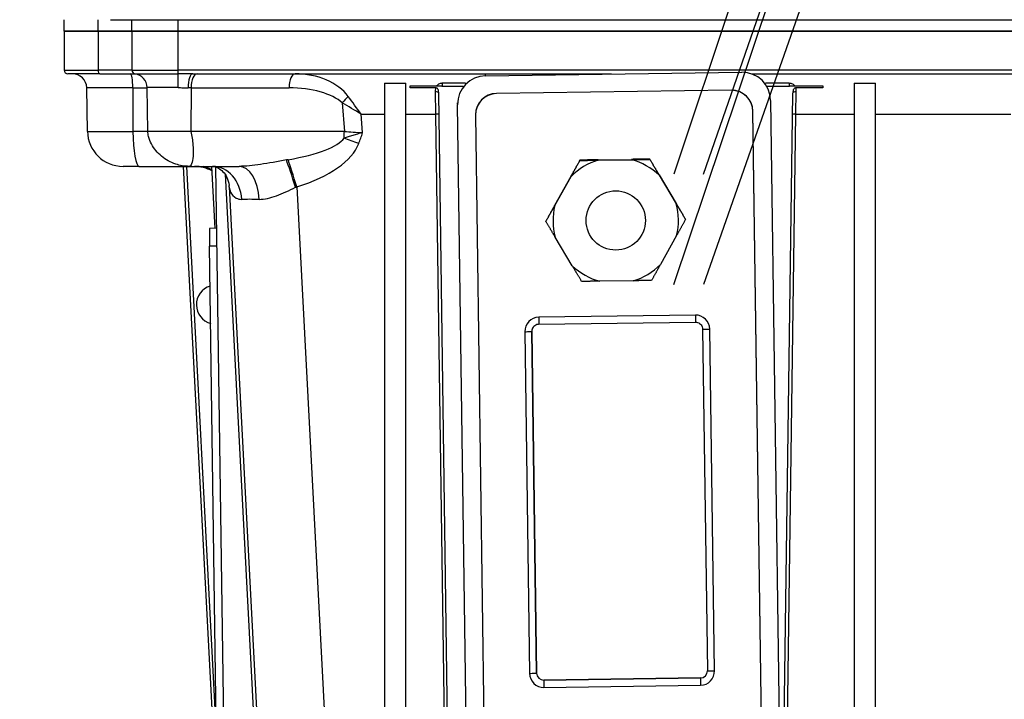
# Model space of a CAD drawing. Units: millimetres. Extents: x 194 to 2612, y 24 to 3405.
# Drawn here: x 429 to 568, y 1465 to 1561 of the extents above; entities that cross this region are included whole.
import ezdxf

# ---------------------------------------------------------------- set-up
doc = ezdxf.new("R2010")
doc.units = ezdxf.units.MM
doc.header["$LTSCALE"] = 12.5
doc.layers.add('Dimensions(Hillmar_metric)', color=7, linetype='Continuous', lineweight=13)
doc.layers.add('Visible Edges(Hillmar_metric)', color=7, linetype='Continuous', lineweight=25)
doc.layers.add('Visible Tangent Edges(Hillmar_Metric)', color=7, linetype='Continuous', lineweight=25, true_color=0xc0c0c0)
doc.styles.add('Hillmar_metric_Dimensions', font='arial.ttf')
doc.dimstyles.new('DEFAULT-ISO-Method 1b-Hillmar_metric', dxfattribs={"dimscale": 12.5, "dimtxt": 2, "dimasz": 2.5, "dimexe": 1, "dimexo": 1, "dimgap": 0.25, "dimtad": 1, "dimtih": 1, "dimtoh": 1, "dimrnd": 1e-08, "dimdsep": 46, "dimtxsty": 'Hillmar_metric_Dimensions', "dimcen": 0.09, "dimdle": 8, "dimclrd": 7, "dimclre": 7, "dimclrt": 7, "dimazin": 2, "dimtfac": 0.75, "dimtmove": 0, "dimatfit": 3, "dimfxl": 1, "dimtolj": 1, "dimlwd": 9, "dimlwe": 9, "dimarcsym": 0})

# ---------------------------------------------------------------- blocks, each defined once
blk = doc.blocks.new('*D26')
at = {"layer": 'Defpoints', "color": 0, "linetype": 'Continuous', "transparency": 16777216}
for p in [(637.09, 1806.62), (368.29, 1395.11), (482.57, 1395.11)]:
    blk.add_point(p, dxfattribs=at)
at = {"layer": 'Dimensions(Hillmar_metric)', "color": 7, "linetype": 'Continuous', "lineweight": 9, "transparency": 16777216}
for p, q in [((624.59, 1806.62), (355.79, 1806.62)), ((368.29, 1775.37), (368.29, 1616.54)), ((368.29, 1426.36), (368.29, 1585.19)), ((470.07, 1395.11), (355.79, 1395.11))]:
    blk.add_line(p, q, dxfattribs=at)
at = {"layer": 'Dimensions(Hillmar_metric)', "color": 7, "linetype": 'Continuous', "transparency": 16777216}
for points in [[(363.08, 1775.37), (373.5, 1775.37), (368.29, 1806.62)], [(363.08, 1426.36), (373.5, 1426.36), (368.29, 1395.11)]]:
    blk.add_solid(points, dxfattribs=at)
at = {"layer": 'Dimensions(Hillmar_metric)', "color": 7, "linetype": 'Continuous', "lineweight": 13, "transparency": 16777216, "insert": (368.29, 1600.86), "char_height": 25, "attachment_point": 5, "style": 'Hillmar_metric_Dimensions'}
blk.add_mtext('\\A1;412', dxfattribs=at)

msp = doc.modelspace()

# ---------------------------------------------------------------- linework, layer by layer
at = {"layer": 'Visible Edges(Hillmar_metric)'}
for p, q in [((560.877, 1658.071), (521.3, 1539.027)), ((525.436, 1539.027), (566.824, 1658.071)), ((521.3, 1523.533), (560.877, 1641.379)), ((566.824, 1641.379), (525.436, 1523.533)), ((435.614, 1559.107), (435.614, 1560.707)), ((442.114, 1560.707), (655.83, 1560.707)), ((445.114, 1559.107), (445.114, 1560.707)), ((435.614, 1559.107), (440.364, 1559.107)), ((435.614, 1559.107), (435.614, 1553.607)), ((440.364, 1559.107), (435.614, 1559.107)), ((445.114, 1559.107), (440.364, 1559.107)), ((440.364, 1559.107), (445.114, 1559.107)), ((445.114, 1559.107), (451.614, 1559.107)), ((445.114, 1559.107), (445.114, 1553.607)), ((451.614, 1559.107), (445.114, 1559.107)), ((644.614, 1559.107), (451.614, 1559.107)), ((451.614, 1559.107), (644.614, 1559.107)), ((440.627, 1553.107), (436.114, 1553.107)), ((440.627, 1553.107), (445.578, 1553.107)), ((453.673, 1553.107), (512.513, 1553.107)), ((494.83, 1552.821), (530.826, 1553.324)), ((532.29, 1553.107), (642.556, 1553.107)), ((438.878, 1545.02), (438.771, 1551.142)), ((447.378, 1545.02), (447.27, 1551.166)), ((480.614, 1551.783), (483.614, 1551.783)), ((480.614, 1551.783), (480.614, 1439.087)), ((483.614, 1437.996), (483.614, 1551.783)), ((484.215, 1551.399), (487.951, 1551.399)), ((484.215, 1551.125), (484.215, 1551.399)), ((487.817, 1551.125), (484.215, 1551.125)), ((488.736, 1551.395), (491.675, 1551.395)), ((534.411, 1551.395), (537.493, 1551.395)), ((538.278, 1551.399), (542.235, 1551.399)), ((542.235, 1551.125), (538.411, 1551.125)), ((542.235, 1551.399), (542.235, 1551.125)), ((546.614, 1551.783), (549.614, 1551.783)), ((546.614, 1551.783), (546.614, 1425.569)), ((549.614, 1425.569), (549.614, 1551.783)), ((489.851, 1435.726), (488.251, 1550.322)), ((529.361, 1550.803), (496.365, 1550.343)), ((529.361, 1550.789), (496.365, 1550.329)), ((537.978, 1550.322), (536.425, 1439.081)), ((490.886, 1548.822), (490.886, 1549.016)), ((492.45, 1436.788), (490.886, 1548.766)), ((534.882, 1549.38), (536.445, 1437.402)), ((493.407, 1547.329), (493.407, 1547.343)), ((493.407, 1547.287), (494.929, 1438.309)), ((533.925, 1438.867), (532.403, 1547.846)), ((533.925, 1438.853), (532.403, 1547.832)), ((446.139, 1540.107), (443.877, 1540.107)), ((446.139, 1540.107), (453.191, 1540.107)), ((452.349, 1540.107), (457.74, 1437.245)), ((453.191, 1540.107), (460.192, 1540.107)), ((456.811, 1531.401), (456.355, 1540.107)), ((456.894, 1540.026), (458.44, 1429.348)), ((508.089, 1540.942), (508.089, 1540.984)), ((510.661, 1541.027), (515.331, 1541.092)), ((510.661, 1540.971), (515.331, 1541.036)), ((517.903, 1541.079), (517.903, 1541.121)), ((504.555, 1534.669), (506.834, 1538.746)), ((504.555, 1534.614), (506.834, 1538.69)), ((519.22, 1538.919), (521.611, 1534.908)), ((519.22, 1538.863), (521.611, 1534.852)), ((458.808, 1537.236), (464.934, 1420.356)), ((503.3, 1532.375), (503.3, 1532.417)), ((522.928, 1532.65), (522.928, 1532.691)), ((457.015, 1531.404), (456.015, 1531.39)), ((456.015, 1531.39), (456.05, 1528.891)), ((521.673, 1530.397), (519.395, 1526.321)), ((507.009, 1526.148), (504.617, 1530.159)), ((457.027, 1458.897), (456.05, 1528.891)), ((515.568, 1524.04), (510.898, 1523.975)), ((502.318, 1517.926), (524.316, 1518.233)), ((501.332, 1516.912), (502.002, 1468.921)), ((525.33, 1517.247), (526, 1469.256)), ((503.016, 1467.936), (525.014, 1468.243))]:
    msp.add_line(p, q, dxfattribs=at)
for centre, radius, start, end in [((436.114, 1553.607), 0.5, 180, 270), ((436.771, 1551.107), 2, 1, 90), ((445.614, 1553.607), 0.5, 180, 262.09973), ((445.271, 1551.131), 2, 1, 82.09973), ((443.877, 1545.107), 5, 181, 270), ((453.913, 1535.107), 5, 60.31636, 90), ((456.924, 1520.671), 2.736, 106.91388, 254.68612)]:
    msp.add_arc(centre, radius, start, end, dxfattribs=at)
for centre, major_axis, ratio, start_param, end_param in [((494.886, 1548.822), (-4, 0), 0.9999025, 4.7263503, 6.2971466), ((530.882, 1549.325), (4, 0), 0.9999025, 0.0139613, 1.5847576), ((488.736, 1551.402), (-0.5, 0), 0.0139608, 1.5539754, 1.5707963), ((537.493, 1551.402), (0.5, 0), 0.0139608, 4.712389, 4.7292099), ((496.407, 1547.329), (-3, 0), 0.9999025, 4.7263503, 6.2971466), ((496.407, 1547.343), (-3, 0), 0.9999025, 4.7263503, 6.2831853), ((529.403, 1547.804), (3, 0), 0.9999025, 0.0139613, 1.5847576), ((529.403, 1547.79), (3, 0), 0.9999025, 0.0139613, 1.5847576), ((513.114, 1532.506), (-8.815, 0), 0.9999025, 4.9944711, 5.505427), ((513.114, 1532.506), (-8.815, 0), 0.9999025, 3.9472735, 4.4582294), ((451.684, 1533.964), (6.575, 4.885), 0.5642397, 5.9245496, 5.9631548), ((513.114, 1532.506), (-8.815, 0), 0.9999025, 6.0416686, 6.5526245), ((513.114, 1532.506), (8.815, 0), 0.9999025, 6.0416686, 6.5526245), ((513.114, 1532.506), (8.815, 0), 0.9999025, 3.9472735, 4.4582294), ((513.114, 1532.506), (8.815, 0), 0.9999025, 4.9944711, 5.505427)]:
    msp.add_ellipse(centre, major_axis=major_axis, ratio=ratio, start_param=start_param, end_param=end_param, dxfattribs=at)
msp.add_ellipse((513.114, 1532.506), major_axis=(4.168, 0), ratio=0.9999025, dxfattribs=at)
for points, knots in [([(488.251, 1550.322), (488.249, 1550.429), (488.241, 1550.543), (488.206, 1550.73), (488.183, 1550.815), (488.122, 1550.941), (488.091, 1550.988), (488.02, 1551.058), (487.984, 1551.083), (487.904, 1551.116), (487.861, 1551.125), (487.817, 1551.125)], [-0.10008054, -0.10008054, -0.10008054, -0.10008054, -0.06786991, -0.06786991, -0.04296098, -0.04296098, -0.02617216, -0.02617216, -0.01308714, -0.01308714, 0, 0, 0, 0]), ([(487.951, 1551.399), (488.023, 1551.399), (488.093, 1551.399), (488.223, 1551.398), (488.289, 1551.397), (488.429, 1551.397), (488.502, 1551.396), (488.607, 1551.396), (488.638, 1551.396), (488.689, 1551.395), (488.708, 1551.395), (488.727, 1551.395)], [-0.077438997, -0.077438997, -0.077438997, -0.077438997, -0.059101531, -0.059101531, -0.038772822, -0.038772822, -0.015364174, -0.015364174, -0.005763251, -0.005763251, 0, 0, 0, 0]), ([(537.501, 1551.395), (537.511, 1551.395), (537.52, 1551.395), (537.539, 1551.395), (537.549, 1551.395), (537.587, 1551.396), (537.615, 1551.396), (537.728, 1551.396), (537.812, 1551.397), (537.964, 1551.398), (538.03, 1551.398), (538.157, 1551.399), (538.217, 1551.399), (538.278, 1551.399)], [-0.083005089, -0.083005089, -0.083005089, -0.083005089, -0.08008999, -0.08008999, -0.076892951, -0.076892951, -0.067990988, -0.067990988, -0.039724611, -0.039724611, -0.018177963, -0.018177963, 0, 0, 0, 0]), ([(538.411, 1551.125), (538.381, 1551.125), (538.35, 1551.12), (538.291, 1551.104), (538.263, 1551.091), (538.194, 1551.047), (538.158, 1551.011), (538.082, 1550.905), (538.052, 1550.828), (537.995, 1550.624), (537.98, 1550.474), (537.978, 1550.322)], [-0.11143312, -0.11143312, -0.11143312, -0.11143312, -0.10085528, -0.10085528, -0.09027369, -0.09027369, -0.07266466, -0.07266466, -0.0456776, -0.0456776, 0, 0, 0, 0]), ([(453.191, 1540.107), (452.862, 1540.108), (452.534, 1540.135), (451.897, 1540.241), (451.587, 1540.319), (450.564, 1540.661), (449.882, 1541.045), (448.725, 1542), (448.225, 1542.586), (447.694, 1543.579), (447.549, 1543.936), (447.41, 1544.541), (447.382, 1544.781), (447.378, 1545.02)], [0, 0, 0, 0, 0.09908753, 0.09908753, 0.19559366, 0.19559366, 0.42719869, 0.42719869, 0.65947849, 0.65947849, 0.7749064, 0.7749064, 0.84654401, 0.84654401, 0.84654401, 0.84654401]), ([(456.456, 1540.107), (456.507, 1540.107), (456.609, 1540.102), (456.898, 1540.031), (457.084, 1539.965), (457.492, 1539.736), (457.71, 1539.575), (458.124, 1539.146), (458.318, 1538.878), (458.628, 1538.237), (458.746, 1537.863), (458.792, 1537.433)], [0, 0, 0, 0, 0.17170526, 0.17170526, 0.34341052, 0.34341052, 0.51511578, 0.51511578, 0.68682104, 0.68682104, 0.8585263, 0.8585263, 0.8585263, 0.8585263]), ([(502.318, 1517.926), (502.214, 1517.924), (502.11, 1517.907), (501.914, 1517.84), (501.821, 1517.792), (501.654, 1517.668), (501.58, 1517.593), (501.459, 1517.425), (501.412, 1517.331), (501.348, 1517.134), (501.332, 1517.03), (501.332, 1516.926)], [1.5707963, 1.5707963, 1.5707963, 1.5707963, 1.8821633, 1.8821633, 2.1935303, 2.1935303, 2.5048974, 2.5048974, 2.8162644, 2.8162644, 3.1276314, 3.1276314, 3.1276314, 3.1276314]), ([(524.316, 1518.233), (524.42, 1518.234), (524.525, 1518.219), (524.725, 1518.157), (524.821, 1518.11), (524.992, 1517.99), (525.068, 1517.916), (525.193, 1517.748), (525.243, 1517.654), (525.31, 1517.456), (525.328, 1517.352), (525.33, 1517.247)], [4.712389, 4.712389, 4.712389, 4.712389, 5.0265482, 5.0265482, 5.3407075, 5.3407075, 5.6548668, 5.6548668, 5.969026, 5.969026, 6.2831853, 6.2831853, 6.2831853, 6.2831853]), ([(526, 1469.256), (526, 1469.256), (526, 1469.255), (526, 1469.253), (526, 1469.252), (526, 1469.25), (526, 1469.249), (526, 1469.247), (526, 1469.246), (526, 1469.244), (526, 1469.243), (526, 1469.243)], [0, 0, 0, 0, 0.002792255, 0.002792255, 0.005584509, 0.005584509, 0.008376764, 0.008376764, 0.011169019, 0.011169019, 0.013961273, 0.013961273, 0.013961273, 0.013961273])]:
    msp.add_open_spline(points, degree=3, knots=knots, dxfattribs=at)
for points in [[(488.251, 1550.322), (488.251, 1550.322), (488.251, 1550.322), (488.251, 1550.322)], [(537.978, 1550.322), (537.978, 1550.322), (537.978, 1550.322), (537.978, 1550.322)]]:
    msp.add_open_spline(points, degree=3, dxfattribs=at)
for points in [[(508.089, 1540.984), (507.428, 1539.806), (506.834, 1538.746)], [(506.834, 1538.69), (507.428, 1539.755), (508.089, 1540.942)], [(510.661, 1541.027), (509.444, 1541.008), (508.089, 1540.984)], [(508.089, 1540.942), (509.444, 1540.957), (510.661, 1540.971)], [(517.903, 1541.121), (516.548, 1541.107), (515.331, 1541.092)], [(515.331, 1541.036), (516.548, 1541.056), (517.903, 1541.079)], [(519.22, 1538.919), (518.597, 1539.962), (517.903, 1541.121)], [(517.903, 1541.079), (518.597, 1539.911), (519.22, 1538.863)], [(504.555, 1534.669), (503.961, 1533.605), (503.3, 1532.417)], [(503.3, 1532.375), (503.961, 1533.554), (504.555, 1534.614)], [(522.928, 1532.691), (522.234, 1533.86), (521.611, 1534.908)], [(521.611, 1534.852), (522.234, 1533.809), (522.928, 1532.65)], [(504.617, 1530.159), (503.994, 1531.207), (503.3, 1532.375)], [(522.928, 1532.65), (522.267, 1531.462), (521.673, 1530.397)], [(508.326, 1523.946), (507.632, 1525.105), (507.009, 1526.148)], [(519.395, 1526.321), (518.801, 1525.261), (518.14, 1524.083)], [(510.898, 1523.975), (509.681, 1523.96), (508.326, 1523.946)], [(518.14, 1524.083), (516.785, 1524.059), (515.568, 1524.04)]]:
    msp.add_rational_spline(points, [1, 1.00967005881, 1], degree=2, dxfattribs=at)
at = {"layer": 'Visible Tangent Edges(Hillmar_Metric)'}
for p, q in [((440.364, 1559.107), (440.364, 1560.707)), ((451.614, 1559.107), (451.614, 1560.707)), ((440.364, 1559.107), (440.364, 1553.607)), ((451.614, 1553.607), (451.614, 1559.107)), ((435.614, 1553.607), (440.364, 1553.607)), ((445.114, 1553.607), (440.364, 1553.607)), ((445.114, 1553.607), (451.614, 1553.607)), ((445.546, 1553.112), (451.614, 1553.112)), ((644.614, 1553.607), (451.614, 1553.607)), ((451.614, 1553.112), (451.614, 1553.607)), ((451.614, 1551.166), (451.614, 1553.112)), ((494.83, 1552.821), (494.83, 1552.971)), ((530.826, 1553.357), (530.826, 1553.324)), ((445.252, 1551.142), (438.771, 1551.142)), ((445.252, 1551.142), (447.271, 1551.142)), ((445.252, 1551.142), (445.271, 1545.02)), ((451.614, 1551.166), (447.27, 1551.166)), ((453.45, 1551.142), (453.024, 1551.142)), ((453.45, 1551.142), (453.405, 1545.02)), ((453.45, 1551.142), (467.212, 1551.142)), ((488.736, 1551.778), (488.736, 1551.395)), ((492.001, 1551.778), (488.736, 1551.778)), ((537.493, 1551.778), (534.177, 1551.778)), ((537.493, 1551.778), (537.493, 1551.395)), ((487.751, 1550.606), (487.791, 1547.421)), ((496.365, 1550.329), (496.365, 1550.343)), ((529.361, 1550.789), (529.361, 1550.803)), ((538.437, 1547.421), (538.478, 1550.606)), ((474.694, 1549.024), (474.978, 1545.02)), ((534.882, 1549.38), (534.882, 1549.575)), ((477.358, 1547.421), (480.614, 1547.421)), ((477.541, 1544.846), (477.358, 1547.421)), ((483.614, 1547.421), (487.791, 1547.421)), ((487.791, 1547.421), (489.349, 1435.908)), ((532.403, 1547.832), (532.403, 1547.846)), ((536.707, 1423.539), (538.437, 1547.421)), ((538.437, 1547.421), (546.614, 1547.421)), ((549.614, 1547.421), (568.614, 1547.421)), ((438.878, 1545.02), (445.271, 1545.02)), ((447.378, 1545.02), (445.271, 1545.02)), ((474.978, 1545.02), (453.405, 1545.02)), ((456.999, 1460.942), (452.85, 1540.107)), ((458.216, 1538.997), (464.267, 1423.52)), ((468.295, 1537.236), (473.426, 1439.337)), ((457.05, 1528.905), (456.05, 1528.891)), ((524.302, 1519.219), (502.304, 1518.912)), ((500.332, 1516.884), (501.002, 1468.894)), ((502.002, 1468.921), (501.332, 1516.912)), ((527, 1469.256), (526.329, 1517.247)), ((525.014, 1468.243), (503.016, 1467.936)), ((503.03, 1466.922), (525.028, 1467.229))]:
    msp.add_line(p, q, dxfattribs=at)
for centre, major_axis, ratio, start_param, end_param in [((440.627, 1553.607), (0, -0.5), 0.525, 4.712389, 6.2831853), ((444.905, 1551.107), (0, 2), 0.1736482, 4.7298423, 6.2831853), ((453.673, 1551.107), (0, 2), 0.3244774, 0, 1.553343), ((454.295, 1551.107), (0, 2), 0.4226183, 0, 1.553343), ((468.057, 1551.107), (0, 2), 0.4226183, 0, 1.553343), ((467.892, 1547.107), (8.578, 0.226), 0.6989542, 0.4521307, 1.5331323), ((467.046, 1547.142), (8.579, 0.098), 0.4660868, 0.4651919, 1.5461935), ((475.539, 1548.989), (-1.344, -1.481), 0.3372722, 4.3565413, 4.9868574), ((477.358, 1547.107), (-4.291, 5.999), 0.0247842, 4.7470212, 5.1844561), ((487.751, 1550.315), (0.5, 0.007), 0.5831291, 0.0002376, 1.562654), ((538.478, 1550.315), (-0.5, 0.007), 0.5831291, 4.7205313, 6.2829477), ((477.358, 1547.107), (-6.287, 3.859), 0.0362858, 4.7346569, 5.1720918), ((487.791, 1547.395), (0.5, 0.007), 0.0523309, 0, 1.5700656), ((538.437, 1547.395), (-0.5, 0.007), 0.0523309, 4.7131197, 6.2831853), ((446.139, 1545.107), (0, -5), 0.1736482, 4.7298423, 6.2831853), ((472.866, 1545.107), (0, 5), 0.4226183, 4.5048319, 4.6949357), ((477.5, 1545.107), (-6.04, 0.356), 0.0427759, 1.1426576, 1.5800925), ((453.615, 1545.107), (21.578, -0.275), 0.2313651, 5.3883495, 6.1306864), ((453.615, 1545.369), (23.687, -0.577), 0.4214614, 5.3910182, 6.1333552), ((477.001, 1543.047), (4.665, -1.8), 0.048835, 1.58964, 2.0487993), ((453.898, 1535.389), (4.993, 0.262), 0.9724631, 1.0003592, 1.2727075), ((456.456, 1535.107), (0, 5), 0.8243876, 4.7851289, 6.2831853), ((460.192, 1535.107), (0, 5), 0.5660257, 4.7851289, 6.2831853), ((468.049, 1536.897), (1.503, -4.769), 0.0324503, 1.6164028, 2.5975537), ((468.295, 1536.974), (1.493, -4.772), 0.0156491, 1.6207648, 2.5861416), ((453.821, 1536.897), (4.971, 0.537), 0.9532296, 6.2262159, 6.2831853), ((468.433, 1535.107), (9.527, -0.262), 0.0273326, 2.1765221, 2.5429819), ((524.33, 1517.219), (2, 0), 0.9999025, 0.0139613, 1.5847576), ((524.302, 1519.233), (0.014, -1), 0.0001949, 4.7263508, 6.2831863), ((502.332, 1516.912), (-2, 0), 0.9999025, 4.7263503, 6.2971466), ((502.304, 1518.926), (0.014, -1), 0.0001949, 4.7263503, 6.2831853), ((500.332, 1516.898), (1, 0.014), 0.0139608, 4.712194, 6.2829904), ((502.332, 1516.926), (-1, 0), 0.9999025, 0, 0.0139613), ((526.329, 1517.261), (-1, -0.014), 0.0139608, 0, 1.5706014), ((501.002, 1468.907), (1, 0.014), 0.0139608, 4.712194, 6.2829904), ((503.002, 1468.921), (-2, 0), 0.9999025, 0.0139613, 1.5847576), ((503.002, 1468.935), (-1, 0), 0.9999025, 0.0139613, 1.5847576), ((525, 1469.243), (1, 0), 0.9999025, 4.7263503, 6.2831853), ((525.028, 1467.243), (-0.014, 1), 0.0001949, 0.0139613, 1.5847576), ((525, 1469.229), (2, 0), 0.9999025, 4.7263503, 6.2971466), ((527, 1469.27), (-1, -0.014), 0.0139608, 0, 1.5706014), ((503.03, 1466.936), (-0.014, 1), 0.0001949, 0.0139613, 1.5847576)]:
    msp.add_ellipse(centre, major_axis=major_axis, ratio=ratio, start_param=start_param, end_param=end_param, dxfattribs=at)
for points, knots in [([(453.673, 1553.107), (453.344, 1553.107), (453.003, 1553.109), (452.312, 1553.111), (451.962, 1553.112), (451.614, 1553.112)], [-0.20868496, -0.20868496, -0.20868496, -0.20868496, -0.10434248, -0.10434248, 0, 0, 0, 0]), ([(451.614, 1551.166), (451.852, 1551.166), (452.092, 1551.162), (452.565, 1551.15), (452.798, 1551.142), (453.024, 1551.142)], [0, 0, 0, 0, 0.10434248, 0.10434248, 0.20868496, 0.20868496, 0.20868496, 0.20868496]), ([(487.817, 1551.125), (487.805, 1551.086), (487.795, 1551.047), (487.759, 1550.88), (487.749, 1550.745), (487.751, 1550.606)], [0.135821358, 0.135821358, 0.135821358, 0.135821358, 0.150442748, 0.150442748, 0.197247594, 0.197247594, 0.197247594, 0.197247594]), ([(488.736, 1551.778), (488.684, 1551.778), (488.632, 1551.774), (488.499, 1551.755), (488.421, 1551.735), (488.254, 1551.669), (488.17, 1551.619), (488.042, 1551.512), (487.992, 1551.457), (487.951, 1551.399)], [0, 0, 0, 0, 0.015492341, 0.015492341, 0.040280087, 0.040280087, 0.072504156, 0.072504156, 0.098510848, 0.098510848, 0.098510848, 0.098510848]), ([(538.278, 1551.399), (538.206, 1551.5), (538.111, 1551.588), (537.851, 1551.732), (537.672, 1551.778), (537.493, 1551.778)], [0.098673648, 0.098673648, 0.098673648, 0.098673648, 0.143521113, 0.143521113, 0.197261054, 0.197261054, 0.197261054, 0.197261054]), ([(538.478, 1550.606), (538.48, 1550.77), (538.466, 1550.928), (538.421, 1551.092), (538.416, 1551.108), (538.411, 1551.125)], [0, 0, 0, 0, 0.055200428, 0.055200428, 0.061393777, 0.061393777, 0.061393777, 0.061393777]), ([(453.405, 1545.02), (452.769, 1545.02), (452.059, 1545.02), (451.359, 1545.02), (450.641, 1545.02), (449.936, 1545.02), (449.33, 1545.02), (448.918, 1545.02), (448.553, 1545.02), (448.255, 1545.02), (447.854, 1545.02), (447.577, 1545.02), (447.454, 1545.02), (447.403, 1545.02), (447.378, 1545.02), (447.379, 1545.02)], [-1, -1, -1, -1, -0.79671822, -0.79671822, -0.79671822, -0.58840911, -0.58840911, -0.58840911, -0.44667898, -0.44667898, -0.44667898, -0.25614449, -0.25614449, -0.25614449, -0.17857143, -0.17857143, -0.17857143, -0.17857143]), ([(453.405, 1545.02), (453.558, 1544.373), (453.658, 1543.728), (453.759, 1542.539), (453.759, 1541.995), (453.686, 1541.088), (453.611, 1540.725), (453.421, 1540.235), (453.306, 1540.107), (453.191, 1540.107)], [0, 0, 0, 0, 0.4022179, 0.4022179, 0.8044358, 0.8044358, 1.2066537, 1.2066537, 1.6088716, 1.6088716, 1.6088716, 1.6088716]), ([(477.541, 1544.846), (477.3, 1544.781), (477.062, 1544.717), (476.597, 1544.588), (476.37, 1544.524), (476.15, 1544.46), (475.931, 1544.396), (475.719, 1544.332), (475.313, 1544.204), (475.119, 1544.14), (474.933, 1544.077)], [-0.00066511, -0.00066511, -0.00066511, -0.00066511, 0.04012311, 0.04012311, 0.08091133, 0.08091133, 0.08091133, 0.12169954, 0.12169954, 0.16248776, 0.16248776, 0.16248776, 0.16248776]), ([(477.001, 1543.308), (477.05, 1543.435), (477.098, 1543.562), (477.191, 1543.817), (477.237, 1543.945), (477.281, 1544.073), (477.326, 1544.202), (477.37, 1544.33), (477.456, 1544.588), (477.499, 1544.717), (477.541, 1544.846)], [-0.16248776, -0.16248776, -0.16248776, -0.16248776, -0.12169954, -0.12169954, -0.08091133, -0.08091133, -0.08091133, -0.04012311, -0.04012311, 0.00066511, 0.00066511, 0.00066511, 0.00066511]), ([(466.843, 1541.002), (465.578, 1540.782), (464.351, 1540.55), (462.123, 1540.218), (461.088, 1540.107), (460.192, 1540.107)], [0, 0, 0, 0, 0.4401672, 0.4401672, 0.85861211, 0.85861211, 0.85861211, 0.85861211]), ([(467.066, 1541.041), (467.029, 1541.034), (466.991, 1541.028), (466.917, 1541.015), (466.88, 1541.009), (466.843, 1541.002)], [-0.025809816, -0.025809816, -0.025809816, -0.025809816, -0.012904908, -0.012904908, 0, 0, 0, 0]), ([(458.808, 1537.236), (458.809, 1537.23), (458.809, 1537.224), (458.81, 1537.211), (458.81, 1537.205), (458.81, 1537.199), (458.811, 1537.193), (458.811, 1537.187), (458.812, 1537.175), (458.813, 1537.169), (458.813, 1537.163)], [-0.025809816, -0.025809816, -0.025809816, -0.025809816, -0.019357362, -0.019357362, -0.012904908, -0.012904908, -0.012904908, -0.006452454, -0.006452454, 0, 0, 0, 0]), ([(468.135, 1537.163), (468.162, 1537.175), (468.188, 1537.187), (468.242, 1537.211), (468.268, 1537.224), (468.295, 1537.236)], [0, 0, 0, 0, 0.012904908, 0.012904908, 0.025809816, 0.025809816, 0.025809816, 0.025809816]), ([(458.813, 1537.163), (458.834, 1536.935), (458.896, 1536.699), (459.161, 1536.134), (459.423, 1535.829), (460.01, 1535.532), (460.273, 1535.467), (460.567, 1535.471)], [-0.8585263, -0.8585263, -0.8585263, -0.8585263, -0.61742876, -0.61742876, -0.2374726, -0.2374726, 0, 0, 0, 0]), ([(463.015, 1535.471), (463.768, 1535.464), (464.598, 1535.674), (466.314, 1536.306), (467.225, 1536.747), (468.135, 1537.163)], [-0.85861211, -0.85861211, -0.85861211, -0.85861211, -0.4401672, -0.4401672, 0, 0, 0, 0])]:
    msp.add_open_spline(points, degree=3, knots=knots, dxfattribs=at)
for points in [[(488.727, 1551.395), (488.73, 1551.395), (488.733, 1551.395), (488.736, 1551.395)], [(537.493, 1551.395), (537.496, 1551.395), (537.499, 1551.395), (537.501, 1551.395)]]:
    msp.add_open_spline(points, degree=3, dxfattribs=at)

# ---------------------------------------------------------------- dimensions: what is measured, and where the dimension line sits
at = {"layer": 'Dimensions(Hillmar_metric)', "color": 7, "linetype": 'Continuous', "lineweight": 13}
dim = msp.add_linear_dim(base=(368.29, 1395.107), p1=(637.086, 1806.62), p2=(482.572, 1395.107), angle=270, dimstyle='DEFAULT-ISO-Method 1b-Hillmar_metric', override={"dimgap": 0.25, "dimdec": 0, "dimtol": 0, "dimlim": 0, "dimtp": 0, "dimtm": 0, "dimtdec": 2, "dimtofl": 0, "dimatfit": 1}, dxfattribs=at)
dim.commit()
dim.dimension.update_dxf_attribs({"geometry": '*D26', "text_midpoint": (368.29, 1600.864), "dimtype": 160})

doc.saveas('drawing.dxf')
